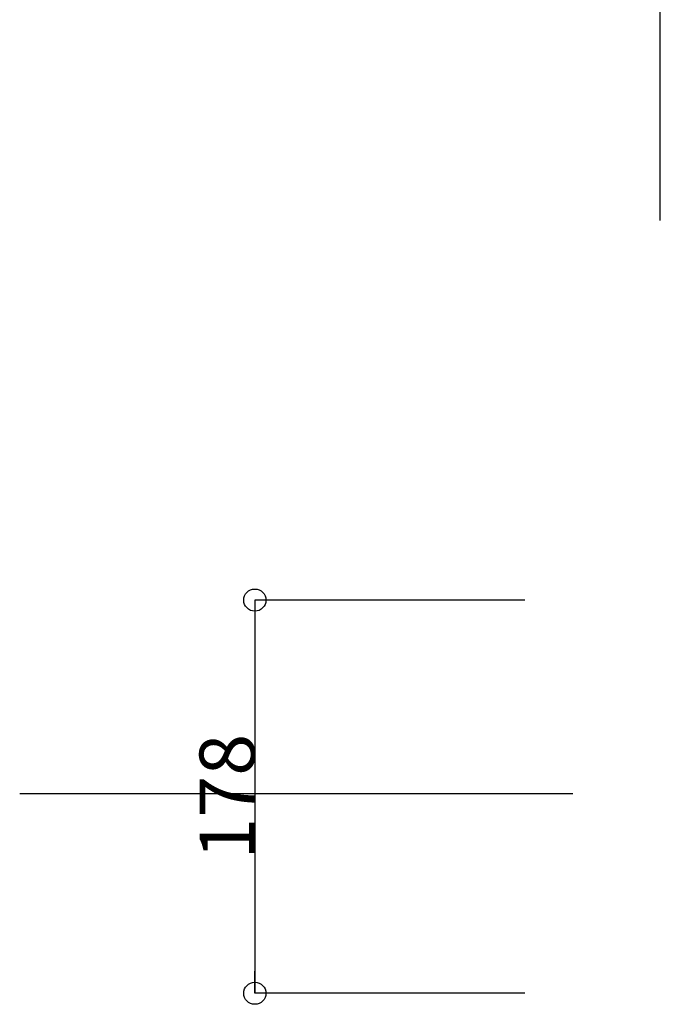
# Model space of a CAD drawing. Extents: x 6002 to 8895, y -20878 to -18869.
# Drawn here: x 6895 to 7184, y -19648 to -19203 of the extents above; entities that cross this region are included whole.
import ezdxf

# ---------------------------------------------------------------- set-up
doc = ezdxf.new("R2010")
doc.units = 0
doc.header["$LTSCALE"] = 100
doc.header["$MEASUREMENT"] = 0
doc.linetypes.add('STYLE_07', pattern=[7.48, 2.5, -0.83, 2.5, -0.83, 0.27, -0.55])
doc.layers.get('0').update_dxf_attribs({"linetype": 'CONTINUOUS'})
doc.styles.add('DRACAD', font='txt', dxfattribs={"bigfont": 'extfont'})
doc.dimstyles.new('DIMSTYLE001', dxfattribs={"dimtxt": 25, "dimasz": 10, "dimexe": 0, "dimexo": 0, "dimgap": 0, "dimtad": 1, "dimdec": 0, "dimzin": 0, "dimtxsty": 'DRACAD', "dimblk": 'ORIGIN', "dimcen": 0.09, "dimazin": 3, "dimtfac": 1, "dimtdec": 4, "dimtix": 1, "dimtmove": 0, "dimatfit": 3, "dimtolj": 1, "dimtzin": 0})

# ---------------------------------------------------------------- blocks, each defined once
blk = doc.blocks.new('_ORIGIN')
at = {"color": 0, "linetype": 'ByBlock'}
blk.add_line((0, 0), (-1, 0), dxfattribs=at)
blk.add_circle((0, 0), 0.5, dxfattribs=at)
blk = doc.blocks.new('*D4')
at = {"color": 0, "linetype": 'ByBlock'}
for p, q in [((7184.467105, -19293.64019), (7184.467105, -19174.185535)), ((7184.467105, -19174.185535), (7744.467105, -19174.185535)), ((7744.467105, -19293.64019), (7744.467105, -19174.185535))]:
    blk.add_line(p, q, dxfattribs=at)
at = {"color": 0, "linetype": 'ByBlock', "xscale": 10, "yscale": 10, "zscale": 10, "rotation": 180}
blk.add_blockref('_ORIGIN', (7184.467105, -19174.185535), dxfattribs=at)
at = {"color": 0, "linetype": 'ByBlock', "xscale": 10, "yscale": 10, "zscale": 10}
blk.add_blockref('_ORIGIN', (7744.467105, -19174.185535), dxfattribs=at)
at = {"color": 0, "linetype": 'ByBlock', "insert": (7464.967105, -19161.685535), "char_height": 25, "attachment_point": 5, "style": 'DRACAD'}
blk.add_mtext('{\\A1;560}', dxfattribs=at)
blk = doc.blocks.new('*D5')
at = {"color": 0, "linetype": 'ByBlock'}
for p, q in [((7123.220865, -19465.057515), (7001.257776, -19465.057515)), ((7001.257776, -19465.057515), (7001.257776, -19642.567659)), ((7123.23322, -19642.567659), (7001.257776, -19642.567659))]:
    blk.add_line(p, q, dxfattribs=at)
at = {"color": 0, "linetype": 'ByBlock', "xscale": 10, "yscale": 10, "zscale": 10}
for p, rotation in [((7001.257776, -19465.057515), 90), ((7001.257776, -19642.567659), 270)]:
    blk.add_blockref('_ORIGIN', p, dxfattribs=dict(at, rotation=rotation))
at = {"color": 0, "linetype": 'ByBlock', "insert": (6988.757776, -19553.812587), "char_height": 25, "attachment_point": 5, "rotation": 90, "style": 'DRACAD'}
blk.add_mtext('{\\A1;178}', dxfattribs=at)

msp = doc.modelspace()

# ---------------------------------------------------------------- linework, layer by layer
at = {"color": 1, "linetype": 'STYLE_07'}
msp.add_line((6895.000926, -19552.443065), (7856.778202, -19552.443065), dxfattribs=at)

# ---------------------------------------------------------------- dimensions: what is measured, and where the dimension line sits
at = {"color": 5, "linetype": 'CONTINUOUS'}
dim = msp.add_linear_dim(base=(7744.467105, -19174.185535), p1=(7184.467105, -19293.64019), p2=(7744.467105, -19293.64019), dimstyle='DIMSTYLE001', override={"dimtad": 1, "dimtih": 0, "dimtoh": 0, "dimlunit": 2, "dimblk": 'ORIGIN', "dimadec": 0, "dimtix": 1, "dimtofl": 1, "dimtmove": 2, "dimatfit": 3}, dxfattribs=at)
dim.commit()
dim.dimension.update_dxf_attribs({"geometry": '*D4', "text_midpoint": (7464.967105, -19161.685535), "dimtype": 160})
dim = msp.add_linear_dim(base=(7001.257776, -19642.567659), p1=(7123.220865, -19465.057515), p2=(7123.23322, -19642.567659), angle=270, dimstyle='DIMSTYLE001', override={"dimtad": 1, "dimtih": 0, "dimtoh": 0, "dimlunit": 2, "dimblk": 'ORIGIN', "dimadec": 0, "dimtix": 1, "dimtofl": 1, "dimatfit": 3}, dxfattribs=at)
dim.commit()
dim.dimension.update_dxf_attribs({"geometry": '*D5', "text_midpoint": (6988.757776, -19553.812587)})

doc.saveas('drawing.dxf')
